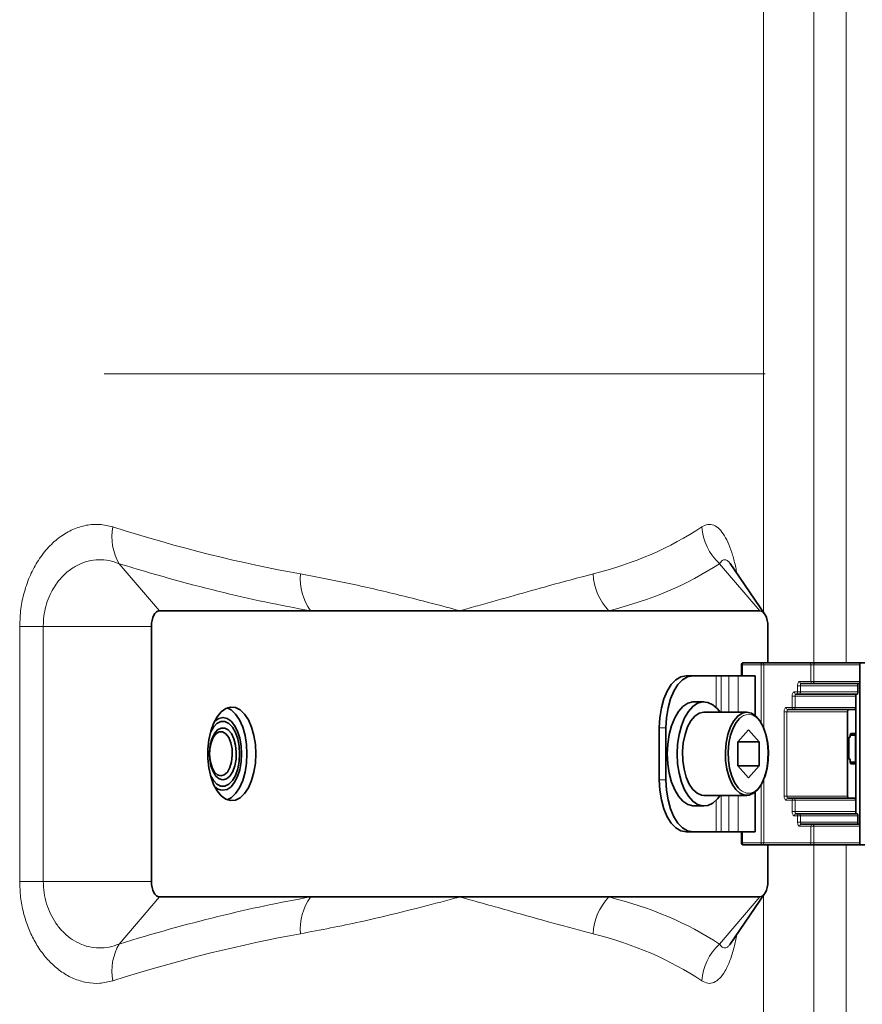
# Model space of a CAD drawing. Units: millimetres. Extents: x 2 to 3722, y 0 to 3722.
# Drawn here: x 1198 to 1360, y 2803 to 2992 of the extents above; entities that cross this region are included whole.
import ezdxf

# ---------------------------------------------------------------- set-up
doc = ezdxf.new("R2010")
doc.units = ezdxf.units.MM
doc.linetypes.add('CENTERX2', pattern=[20.32, 12.7, -2.54, 2.54, -2.54])

# ---------------------------------------------------------------- blocks, each defined once
blk = doc.blocks.new('3024497-front')
at = {"color": 8, "linetype": 'Continuous', "lineweight": 18}
for p, q in [((40.299, 117.923), (40.299, 132.5)), ((41.268, 132.5), (41.268, 116.95)), ((41.887, 116.95), (41.887, 132.5)), ((27.916, 118.854), (28.691, 117.95)), ((39.453, 118.854), (40.228, 117.95)), ((26.007, 112.75), (26.007, 117.65)), ((26.007, 117.65), (26.459, 117.65)), ((26.459, 117.65), (26.459, 112.75)), ((26.459, 117.65), (28.537, 117.65)), ((39.874, 116.91), (39.893, 116.91)), ((39.893, 116.91), (40.253, 116.91)), ((39.893, 116.7), (39.893, 116.91)), ((40.253, 115.795), (40.253, 116.91)), ((40.253, 116.91), (40.308, 116.91)), ((40.308, 115.678), (40.308, 116.91)), ((41.21, 116.91), (40.308, 116.91)), ((41.21, 116.91), (41.21, 116.59)), ((41.21, 116.91), (41.265, 116.91)), ((41.265, 116.91), (42.149, 116.91)), ((41.265, 116.91), (41.265, 116.59)), ((39.391, 116.7), (39.391, 116.088)), ((39.484, 116.7), (39.484, 116)), ((39.631, 116.7), (39.631, 116)), ((39.815, 116.7), (39.815, 116)), ((41.21, 116.59), (40.994, 116.59)), ((41.265, 116.59), (41.21, 116.59)), ((42.149, 116.59), (41.265, 116.59)), ((40.953, 116.39), (40.891, 116.39)), ((40.953, 116.51), (40.953, 116.39)), ((40.953, 116.51), (41.008, 116.51)), ((41.008, 116.39), (40.953, 116.39)), ((41.008, 116.51), (42.111, 116.51)), ((41.008, 116.51), (41.008, 116.39)), ((42.111, 116.39), (41.008, 116.39)), ((40.85, 116.31), (40.85, 116.09)), ((40.85, 116.31), (40.905, 116.31)), ((40.905, 116.31), (42.071, 116.31)), ((40.905, 116.31), (40.905, 116.09)), ((40.695, 116.01), (40.695, 114.39)), ((40.695, 116.01), (40.75, 116.01)), ((40.85, 116.09), (40.737, 116.09)), ((40.75, 116.01), (40.75, 114.39)), ((41.916, 116.01), (40.75, 116.01)), ((40.905, 116.09), (40.85, 116.09)), ((42.071, 116.09), (40.905, 116.09)), ((38.297, 115.7), (38.425, 115.7)), ((41.937, 115.127), (41.937, 115.492)), ((41.937, 115.492), (41.939, 115.492)), ((41.957, 115.532), (41.962, 115.532)), ((41.962, 115.532), (41.962, 115.555)), ((41.962, 115.555), (41.965, 115.555)), ((41.965, 115.532), (41.962, 115.532)), ((42.048, 115.555), (41.965, 115.555)), ((41.983, 115.595), (42.055, 115.595)), ((41.939, 115.127), (41.937, 115.127)), ((41.962, 115.087), (41.957, 115.087)), ((41.962, 115.045), (41.962, 115.087)), ((41.962, 115.087), (41.965, 115.087)), ((41.965, 115.045), (41.962, 115.045)), ((42.048, 115.045), (41.965, 115.045)), ((42.055, 115.005), (41.983, 115.005)), ((38.297, 114.7), (38.425, 114.7)), ((40.308, 113.49), (40.308, 114.722)), ((40.253, 113.49), (40.253, 114.605)), ((39.391, 114.312), (39.391, 113.7)), ((39.484, 114.4), (39.484, 113.7)), ((39.631, 114.4), (39.631, 113.7)), ((39.815, 114.4), (39.815, 113.7)), ((40.75, 114.39), (40.695, 114.39)), ((40.737, 114.31), (40.85, 114.31)), ((40.75, 114.39), (41.916, 114.39)), ((40.85, 114.31), (40.85, 114.09)), ((40.85, 114.31), (40.905, 114.31)), ((42.071, 114.31), (40.905, 114.31)), ((40.905, 114.31), (40.905, 114.09)), ((40.905, 114.09), (40.85, 114.09)), ((40.905, 114.09), (42.071, 114.09)), ((40.891, 114.01), (40.953, 114.01)), ((40.953, 114.01), (40.953, 113.89)), ((40.953, 114.01), (41.008, 114.01)), ((42.111, 114.01), (41.008, 114.01)), ((41.008, 114.01), (41.008, 113.89)), ((41.008, 113.89), (40.953, 113.89)), ((40.994, 113.81), (41.21, 113.81)), ((41.008, 113.89), (42.111, 113.89)), ((41.21, 113.81), (41.21, 113.49)), ((41.21, 113.81), (41.265, 113.81)), ((42.149, 113.81), (41.265, 113.81)), ((41.265, 113.81), (41.265, 113.49)), ((39.893, 113.49), (39.893, 113.7)), ((39.893, 113.49), (39.874, 113.49)), ((40.253, 113.49), (39.893, 113.49)), ((40.308, 113.49), (40.253, 113.49)), ((40.308, 113.49), (41.21, 113.49)), ((41.265, 113.49), (41.21, 113.49)), ((42.149, 113.49), (41.265, 113.49)), ((41.268, 113.45), (41.268, 109.5)), ((41.887, 109.5), (41.887, 113.45)), ((26.007, 112.75), (26.459, 112.75)), ((26.459, 112.75), (28.537, 112.75)), ((27.916, 111.546), (28.691, 112.45)), ((39.453, 111.546), (40.228, 112.45)), ((40.299, 109.5), (40.299, 112.477))]:
    blk.add_line(p, q, dxfattribs=at)
at = {"color": 7, "linetype": 'CENTERX2', "lineweight": 18}
blk.add_line((27.631, 122.5), (55.299, 122.5), dxfattribs=at)
at = {"color": 7, "linetype": 'Continuous', "lineweight": 35}
for p, q in [((40.321, 117.89), (39.659, 118.855)), ((31.594, 117.95), (28.691, 117.95)), ((34.46, 117.95), (31.594, 117.95)), ((37.326, 117.95), (34.46, 117.95)), ((40.228, 117.95), (37.326, 117.95)), ((28.537, 117.65), (28.537, 112.75)), ((40.383, 116.95), (40.383, 117.65)), ((39.914, 116.95), (40.274, 116.95)), ((41.176, 116.95), (40.274, 116.95)), ((41.176, 116.95), (41.286, 116.95)), ((41.286, 116.95), (42.149, 116.95)), ((42.149, 116.95), (42.149, 113.45)), ((42.247, 116.95), (42.149, 116.95)), ((39.874, 116.91), (39.874, 116.7)), ((38.812, 116.7), (38.94, 116.7)), ((38.94, 116.7), (39.391, 116.7)), ((39.484, 116.7), (39.391, 116.7)), ((39.631, 116.7), (39.484, 116.7)), ((39.815, 116.7), (39.631, 116.7)), ((40.138, 116.7), (39.815, 116.7)), ((40.138, 115.937), (40.138, 116.7)), ((41.028, 116.55), (42.119, 116.55)), ((42.119, 116.55), (42.149, 116.55)), ((42.111, 116.39), (42.111, 116.51)), ((39.155, 116.2), (38.966, 116.2)), ((40.925, 116.35), (42.079, 116.35)), ((42.071, 116.31), (42.071, 116.09)), ((42.079, 116.35), (42.103, 116.35)), ((39.978, 116), (39.155, 116)), ((41.937, 116.05), (40.771, 116.05)), ((41.916, 116.01), (41.916, 114.39)), ((42.05, 116.05), (41.937, 116.05)), ((42.071, 116.09), (42.071, 114.31)), ((38.297, 114.7), (38.297, 115.7)), ((38.425, 114.7), (38.425, 115.7)), ((40.012, 115.662), (39.806, 115.431)), ((40.218, 115.431), (40.012, 115.662)), ((39.806, 115.431), (39.806, 114.969)), ((39.806, 115.431), (40.218, 115.431)), ((40.218, 114.969), (40.218, 115.431)), ((41.939, 115.127), (41.939, 115.492)), ((41.965, 115.532), (41.965, 115.555)), ((41.971, 115.575), (42.038, 115.575)), ((42.065, 115.04), (42.065, 115.56)), ((41.965, 115.045), (41.965, 115.087)), ((39.806, 114.969), (40.012, 114.738)), ((39.806, 114.969), (40.218, 114.969)), ((40.012, 114.738), (40.218, 114.969)), ((42.038, 115.025), (41.971, 115.025)), ((40.138, 113.7), (40.138, 114.463)), ((39.155, 114.4), (39.978, 114.4)), ((40.771, 114.35), (41.937, 114.35)), ((42.05, 114.35), (41.937, 114.35)), ((42.071, 114.31), (42.071, 114.09)), ((38.966, 114.2), (39.155, 114.2)), ((40.925, 114.05), (42.079, 114.05)), ((42.079, 114.05), (42.103, 114.05)), ((42.111, 113.89), (42.111, 114.01)), ((41.028, 113.85), (42.119, 113.85)), ((42.149, 113.85), (42.119, 113.85)), ((38.812, 113.7), (38.94, 113.7)), ((38.94, 113.7), (39.391, 113.7)), ((39.484, 113.7), (39.391, 113.7)), ((39.484, 113.7), (39.631, 113.7)), ((39.815, 113.7), (39.631, 113.7)), ((39.815, 113.7), (40.138, 113.7)), ((39.874, 113.7), (39.874, 113.49)), ((40.274, 113.45), (39.914, 113.45)), ((40.274, 113.45), (41.176, 113.45)), ((40.383, 112.75), (40.383, 113.45)), ((41.286, 113.45), (41.176, 113.45)), ((42.149, 113.45), (41.286, 113.45)), ((42.247, 113.45), (42.149, 113.45)), ((28.691, 112.45), (31.594, 112.45)), ((31.594, 112.45), (34.46, 112.45)), ((34.46, 112.45), (37.326, 112.45)), ((37.326, 112.45), (40.228, 112.45)), ((39.66, 111.546), (40.321, 112.51))]:
    blk.add_line(p, q, dxfattribs=at)
at = {"color": 7, "linetype": 'Continuous', "lineweight": 35, "flags": 128}
for points in [[(28.691, 117.95), (28.661, 117.944), (28.632, 117.927), (28.605, 117.899), (28.582, 117.862), (28.563, 117.817), (28.549, 117.765), (28.54, 117.709), (28.537, 117.65)], [(40.383, 117.65), (40.38, 117.709), (40.371, 117.765), (40.357, 117.817), (40.337, 117.862), (40.314, 117.899), (40.287, 117.927), (40.258, 117.944), (40.228, 117.95)], [(38.297, 115.7), (38.307, 115.895), (38.336, 116.083), (38.384, 116.256), (38.448, 116.407), (38.526, 116.531), (38.615, 116.624), (38.711, 116.681), (38.812, 116.7)], [(38.94, 116.7), (38.84, 116.681), (38.743, 116.624), (38.654, 116.531), (38.576, 116.407), (38.512, 116.256), (38.465, 116.083), (38.435, 115.895), (38.425, 115.7)], [(38.966, 116.2), (38.942, 116.199), (38.845, 116.172), (38.752, 116.11), (38.667, 116.015), (38.593, 115.89), (38.533, 115.741), (38.488, 115.572), (38.46, 115.389), (38.451, 115.2)], [(39.464, 116), (39.412, 116.066), (39.323, 116.145), (39.228, 116.19), (39.13, 116.199), (39.033, 116.172), (38.941, 116.11), (38.856, 116.015), (38.782, 115.89), (38.721, 115.741), (38.677, 115.572), (38.649, 115.389), (38.64, 115.2)], [(30.545, 115.2), (30.536, 115.381), (30.508, 115.555), (30.462, 115.714), (30.401, 115.852), (30.327, 115.964), (30.243, 116.044), (30.152, 116.09), (30.058, 116.099), (29.966, 116.071), (29.878, 116.008), (29.798, 115.912), (29.73, 115.786), (29.677, 115.637), (29.64, 115.469), (29.621, 115.291), (29.621, 115.109), (29.64, 114.931), (29.677, 114.763), (29.73, 114.614), (29.798, 114.488), (29.878, 114.392), (29.966, 114.329), (30.058, 114.301), (30.152, 114.31), (30.243, 114.356), (30.327, 114.436), (30.401, 114.548), (30.462, 114.686), (30.508, 114.845), (30.536, 115.019), (30.545, 115.2)], [(30.374, 115.2), (30.365, 115.381), (30.336, 115.555), (30.291, 115.714), (30.23, 115.852), (30.156, 115.964), (30.071, 116.044), (29.996, 116.084)], [(39.155, 116), (39.066, 115.981), (38.982, 115.926), (38.905, 115.837), (38.841, 115.718), (38.791, 115.575), (38.758, 115.414), (38.743, 115.243), (38.748, 115.071), (38.772, 114.904), (38.814, 114.751), (38.871, 114.619), (38.942, 114.515), (39.023, 114.442), (39.11, 114.405), (39.155, 114.4)], [(39.978, 116), (40.066, 115.981), (40.151, 115.926), (40.227, 115.837), (40.292, 115.718), (40.342, 115.575), (40.375, 115.414), (40.389, 115.243), (40.384, 115.071), (40.36, 114.904), (40.319, 114.751), (40.261, 114.619), (40.19, 114.515), (40.109, 114.442), (40.022, 114.405), (39.933, 114.405), (39.846, 114.442), (39.765, 114.515), (39.694, 114.619), (39.637, 114.751), (39.595, 114.904), (39.571, 115.071), (39.566, 115.243), (39.581, 115.414), (39.614, 115.575), (39.664, 115.718), (39.728, 115.837), (39.805, 115.926), (39.889, 115.981), (39.978, 116)], [(41.937, 116.05), (41.933, 116.049), (41.929, 116.047), (41.925, 116.043), (41.922, 116.038), (41.92, 116.032), (41.918, 116.025), (41.916, 116.018), (41.916, 116.01)], [(42.071, 116.09), (42.07, 116.082), (42.069, 116.075), (42.067, 116.068), (42.065, 116.062), (42.061, 116.057), (42.058, 116.053), (42.054, 116.051), (42.05, 116.05)], [(29.67, 115.613), (29.67, 115.613), (29.728, 115.713), (29.797, 115.783), (29.872, 115.819), (29.949, 115.819), (30.024, 115.783), (30.093, 115.713), (30.151, 115.613), (30.195, 115.49), (30.222, 115.349), (30.231, 115.2)], [(29.91, 114.5), (29.991, 114.518), (30.067, 114.569), (30.135, 114.653), (30.192, 114.764), (30.235, 114.896), (30.262, 115.044), (30.271, 115.2), (30.262, 115.356), (30.235, 115.504), (30.192, 115.636), (30.135, 115.747), (30.067, 115.831), (29.991, 115.882), (29.91, 115.9), (29.83, 115.882), (29.754, 115.831), (29.749, 115.825)], [(39.838, 115.881), (39.775, 115.805), (39.714, 115.692), (39.666, 115.556), (39.635, 115.403), (39.621, 115.241), (39.626, 115.077), (39.648, 114.919), (39.688, 114.773), (39.743, 114.648), (39.81, 114.549), (39.852, 114.507)], [(29.91, 114.7), (29.841, 114.719), (29.777, 114.773), (29.722, 114.859), (29.682, 114.97), (29.658, 115.098), (29.654, 115.234), (29.668, 115.367), (29.7, 115.488), (29.748, 115.588), (29.808, 115.659), (29.875, 115.695), (29.946, 115.695), (30.013, 115.659), (30.073, 115.588), (30.121, 115.488), (30.153, 115.367), (30.167, 115.234), (30.163, 115.098), (30.139, 114.97), (30.099, 114.859), (30.044, 114.773), (29.98, 114.719), (29.91, 114.7)], [(29.873, 114.775), (29.938, 114.794), (29.997, 114.849), (30.044, 114.935), (30.077, 115.045), (30.092, 115.168), (30.087, 115.295), (30.063, 115.412), (30.022, 115.512), (29.968, 115.583), (29.906, 115.62), (29.841, 115.62), (29.778, 115.583), (29.724, 115.512), (29.684, 115.412), (29.66, 115.295), (29.655, 115.168), (29.67, 115.045), (29.702, 114.935), (29.75, 114.849), (29.809, 114.794), (29.873, 114.775)], [(30.231, 115.2), (30.222, 115.051), (30.195, 114.91), (30.151, 114.787), (30.093, 114.687), (30.024, 114.617), (29.949, 114.581), (29.872, 114.581), (29.797, 114.617), (29.728, 114.687), (29.67, 114.787), (29.67, 114.787)], [(29.996, 114.316), (30.071, 114.356), (30.156, 114.436), (30.23, 114.548), (30.291, 114.686), (30.336, 114.845), (30.365, 115.019), (30.374, 115.2)], [(38.451, 115.2), (38.46, 115.011), (38.488, 114.828), (38.533, 114.659), (38.593, 114.51), (38.667, 114.385), (38.752, 114.29), (38.845, 114.228), (38.942, 114.201), (38.966, 114.2)], [(38.64, 115.2), (38.649, 115.011), (38.677, 114.828), (38.721, 114.659), (38.782, 114.51), (38.856, 114.385), (38.941, 114.29), (39.033, 114.228), (39.13, 114.201), (39.228, 114.21), (39.323, 114.255), (39.412, 114.334), (39.464, 114.4)], [(38.812, 113.7), (38.711, 113.719), (38.615, 113.776), (38.526, 113.869), (38.448, 113.993), (38.384, 114.144), (38.336, 114.317), (38.307, 114.505), (38.297, 114.7)], [(38.425, 114.7), (38.435, 114.505), (38.465, 114.317), (38.512, 114.144), (38.576, 113.993), (38.654, 113.869), (38.743, 113.776), (38.84, 113.719), (38.94, 113.7)], [(41.916, 114.39), (41.916, 114.382), (41.918, 114.375), (41.92, 114.368), (41.922, 114.362), (41.925, 114.357), (41.929, 114.353), (41.933, 114.351), (41.937, 114.35)], [(42.05, 114.35), (42.054, 114.349), (42.058, 114.347), (42.061, 114.343), (42.065, 114.338), (42.067, 114.332), (42.069, 114.325), (42.07, 114.318), (42.071, 114.31)], [(28.537, 112.75), (28.54, 112.691), (28.549, 112.635), (28.563, 112.583), (28.582, 112.538), (28.605, 112.501), (28.632, 112.473), (28.661, 112.456), (28.691, 112.45)], [(40.228, 112.45), (40.258, 112.456), (40.287, 112.473), (40.314, 112.501), (40.337, 112.538), (40.357, 112.583), (40.371, 112.635), (40.38, 112.691), (40.383, 112.75)]]:
    blk.add_lwpolyline(points, dxfattribs=at)
at = {"color": 8, "linetype": 'Continuous', "lineweight": 18, "flags": 128}
for points in [[(39.893, 116.91), (39.894, 116.918), (39.895, 116.925), (39.897, 116.932), (39.899, 116.938), (39.902, 116.943), (39.906, 116.947), (39.91, 116.949), (39.914, 116.95)], [(40.274, 116.95), (40.27, 116.949), (40.266, 116.947), (40.262, 116.943), (40.259, 116.938), (40.257, 116.932), (40.255, 116.925), (40.254, 116.918), (40.253, 116.91)], [(41.265, 116.91), (41.266, 116.918), (41.267, 116.925), (41.269, 116.932), (41.271, 116.938), (41.274, 116.943), (41.278, 116.947), (41.282, 116.949), (41.286, 116.95)], [(40.953, 116.51), (40.954, 116.526), (40.956, 116.541), (40.96, 116.554), (40.965, 116.567), (40.971, 116.577), (40.978, 116.584), (40.986, 116.588), (40.994, 116.59)], [(41.008, 116.51), (41.008, 116.518), (41.009, 116.525), (41.011, 116.532), (41.014, 116.538), (41.017, 116.543), (41.021, 116.547), (41.024, 116.549), (41.028, 116.55)], [(41.245, 116.55), (41.249, 116.551), (41.253, 116.553), (41.256, 116.557), (41.259, 116.562), (41.262, 116.568), (41.264, 116.575), (41.265, 116.582), (41.265, 116.59)], [(40.85, 116.31), (40.851, 116.326), (40.853, 116.341), (40.857, 116.354), (40.862, 116.367), (40.868, 116.377), (40.875, 116.384), (40.883, 116.388), (40.891, 116.39)], [(40.987, 116.35), (40.991, 116.351), (40.995, 116.353), (40.999, 116.357), (41.002, 116.362), (41.004, 116.368), (41.006, 116.375), (41.007, 116.382), (41.008, 116.39)], [(40.905, 116.31), (40.905, 116.318), (40.906, 116.325), (40.908, 116.332), (40.911, 116.338), (40.914, 116.343), (40.918, 116.347), (40.921, 116.349), (40.925, 116.35)], [(40.695, 116.01), (40.696, 116.026), (40.699, 116.041), (40.702, 116.054), (40.707, 116.067), (40.714, 116.077), (40.721, 116.084), (40.729, 116.088), (40.737, 116.09)], [(40.75, 116.01), (40.751, 116.018), (40.752, 116.025), (40.754, 116.032), (40.756, 116.038), (40.759, 116.043), (40.763, 116.047), (40.767, 116.049), (40.771, 116.05)], [(40.884, 116.05), (40.888, 116.051), (40.892, 116.053), (40.896, 116.057), (40.899, 116.062), (40.901, 116.068), (40.903, 116.075), (40.904, 116.082), (40.905, 116.09)], [(39.852, 114.507), (39.887, 114.48), (39.97, 114.444), (40.054, 114.444), (40.137, 114.48), (40.214, 114.549), (40.281, 114.648), (40.336, 114.773), (40.375, 114.919), (40.398, 115.077), (40.403, 115.241), (40.389, 115.403), (40.358, 115.556), (40.31, 115.692), (40.249, 115.805), (40.176, 115.89), (40.096, 115.942), (40.012, 115.96), (40.012, 115.96)], [(41.937, 115.492), (41.937, 115.5), (41.938, 115.507), (41.94, 115.514), (41.943, 115.52), (41.946, 115.525), (41.949, 115.529), (41.953, 115.531), (41.957, 115.532)], [(41.962, 115.555), (41.963, 115.563), (41.964, 115.57), (41.966, 115.577), (41.968, 115.583), (41.972, 115.588), (41.975, 115.592), (41.979, 115.594), (41.983, 115.595)], [(42.038, 115.575), (42.04, 115.575), (42.042, 115.573), (42.044, 115.572), (42.045, 115.569), (42.047, 115.566), (42.047, 115.563), (42.048, 115.559), (42.048, 115.555)], [(41.957, 115.087), (41.953, 115.087), (41.949, 115.09), (41.946, 115.093), (41.943, 115.098), (41.94, 115.104), (41.938, 115.111), (41.937, 115.119), (41.937, 115.127)], [(41.983, 115.005), (41.979, 115.006), (41.975, 115.008), (41.972, 115.012), (41.968, 115.017), (41.966, 115.023), (41.964, 115.03), (41.963, 115.037), (41.962, 115.045)], [(42.048, 115.045), (42.048, 115.041), (42.047, 115.037), (42.047, 115.034), (42.045, 115.031), (42.044, 115.028), (42.042, 115.027), (42.04, 115.025), (42.038, 115.025)], [(40.737, 114.31), (40.729, 114.312), (40.721, 114.316), (40.714, 114.323), (40.707, 114.333), (40.702, 114.346), (40.699, 114.359), (40.696, 114.374), (40.695, 114.39)], [(40.771, 114.35), (40.767, 114.351), (40.763, 114.353), (40.759, 114.357), (40.756, 114.362), (40.754, 114.368), (40.752, 114.375), (40.751, 114.382), (40.75, 114.39)], [(40.905, 114.31), (40.904, 114.318), (40.903, 114.325), (40.901, 114.332), (40.899, 114.338), (40.896, 114.343), (40.892, 114.347), (40.888, 114.349), (40.884, 114.35)], [(40.891, 114.01), (40.883, 114.012), (40.875, 114.016), (40.868, 114.023), (40.862, 114.033), (40.857, 114.046), (40.853, 114.059), (40.851, 114.074), (40.85, 114.09)], [(40.925, 114.05), (40.921, 114.051), (40.918, 114.053), (40.914, 114.057), (40.911, 114.062), (40.908, 114.068), (40.906, 114.075), (40.905, 114.082), (40.905, 114.09)], [(41.008, 114.01), (41.007, 114.018), (41.006, 114.025), (41.004, 114.032), (41.002, 114.038), (40.999, 114.043), (40.995, 114.047), (40.991, 114.049), (40.987, 114.05)], [(40.994, 113.81), (40.986, 113.812), (40.978, 113.816), (40.971, 113.823), (40.965, 113.833), (40.96, 113.846), (40.956, 113.859), (40.954, 113.874), (40.953, 113.89)], [(41.028, 113.85), (41.024, 113.851), (41.021, 113.853), (41.017, 113.857), (41.014, 113.862), (41.011, 113.868), (41.009, 113.875), (41.008, 113.882), (41.008, 113.89)], [(41.265, 113.81), (41.265, 113.818), (41.264, 113.825), (41.262, 113.832), (41.259, 113.838), (41.256, 113.843), (41.253, 113.847), (41.249, 113.849), (41.245, 113.85)], [(39.914, 113.45), (39.91, 113.451), (39.906, 113.453), (39.902, 113.457), (39.899, 113.462), (39.897, 113.468), (39.895, 113.475), (39.894, 113.482), (39.893, 113.49)], [(40.253, 113.49), (40.254, 113.482), (40.255, 113.475), (40.257, 113.468), (40.259, 113.462), (40.262, 113.457), (40.266, 113.453), (40.27, 113.451), (40.274, 113.45)], [(41.286, 113.45), (41.282, 113.451), (41.278, 113.453), (41.274, 113.457), (41.271, 113.462), (41.269, 113.468), (41.267, 113.475), (41.266, 113.482), (41.265, 113.49)]]:
    blk.add_lwpolyline(points, dxfattribs=at)
at = {"color": 8, "linetype": 'Continuous', "lineweight": 18}
for centre, radius, start, end in [((28.829, 119.377), 1.052, 169.9055, 209.8084), ((40.178, 119.639), 1.068, 184.1622, 227.2682), ((32.469, 118.568), 1.071, 175.213, 215.2071), ((38.115, 118.703), 1.091, 182.4015, 223.632), ((40.271, 116.913), 0.0375, 355.941, 85.2632), ((41.173, 116.913), 0.0375, 355.941, 85.2632), ((41.032, 116.587), 0.0375, 175.941, 265.2632), ((41.248, 116.587), 0.0375, 175.941, 265.2632), ((40.929, 116.387), 0.0375, 175.941, 265.2632), ((40.99, 116.387), 0.0375, 175.941, 265.2632), ((40.774, 116.087), 0.0375, 175.941, 265.2632), ((40.887, 116.087), 0.0375, 175.941, 265.2632), ((40.028, 115.694), 0.266, 93.4304, 135.49), ((41.937, 115.531), 0.0199, 291.6878, 2.248), ((41.944, 115.531), 0.0187, 274.7368, 4.059), ((41.963, 115.594), 0.0199, 291.6878, 2.248), ((42.036, 115.594), 0.0187, 274.7368, 4.059), ((42.048, 115.586), 0.0306, 270.3141, 304.4043), ((41.944, 115.088), 0.0187, 355.941, 85.2632), ((41.938, 115.088), 0.0195, 356.8546, 69.0784), ((42.048, 115.014), 0.0306, 55.5957, 89.6859), ((41.964, 115.006), 0.0195, 356.8546, 69.0784), ((40.774, 114.313), 0.0375, 94.7368, 184.059), ((40.887, 114.313), 0.0375, 94.7368, 184.059), ((40.929, 114.013), 0.0375, 94.7368, 184.059), ((40.99, 114.013), 0.0375, 94.7368, 184.059), ((41.032, 113.813), 0.0375, 94.7368, 184.059), ((41.248, 113.813), 0.0375, 94.7368, 184.059), ((40.271, 113.487), 0.0375, 274.7368, 4.059), ((41.173, 113.487), 0.0375, 274.7368, 4.059), ((32.469, 111.832), 1.071, 144.7929, 184.787), ((38.115, 111.697), 1.091, 136.368, 177.5985), ((28.829, 111.023), 1.052, 150.1916, 190.0945), ((40.178, 110.761), 1.068, 132.7318, 175.8378)]:
    blk.add_arc(centre, radius, start, end, dxfattribs=at)
at = {"color": 7, "linetype": 'Continuous', "lineweight": 35}
for centre, radius, start, end in [((39.914, 116.91), 0.04, 90, 180), ((41.945, 115.532), 0.02, 270, 0), ((41.945, 115.087), 0.02, 0, 90), ((42.036, 115.006), 0.0187, 355.941, 85.2632), ((29.926, 114.747), 0.248, 224.1933, 266.3702), ((39.914, 113.49), 0.04, 180, 270)]:
    blk.add_arc(centre, radius, start, end, dxfattribs=at)
at = {"color": 8, "linetype": 'Continuous', "lineweight": 18}
for centre, major_axis, ratio, start_param, end_param in [((-10.113, 171.364), (-50.028, 51.153), 0.277266, 2.663862, 2.771609), ((-10.113, 171.364), (-50.028, 51.153), 0.277266, 2.981968, 3.089714), ((-10.719, 170.657), (-51.072, 51.072), 0.277325, 2.658141, 2.765887), ((-10.719, 170.657), (-51.072, 51.072), 0.277325, 2.976246, 3.083993), ((-10.719, 59.743), (51.072, 51.072), 0.277325, 0.375706, 0.483452), ((-10.719, 59.743), (51.072, 51.072), 0.277325, 0.0576, 0.165346), ((-10.113, 59.036), (50.028, 51.153), 0.277266, 0.369984, 0.47773), ((-10.113, 59.036), (50.028, 51.153), 0.277266, 0.051878, 0.159625)]:
    blk.add_ellipse(centre, major_axis=major_axis, ratio=ratio, start_param=start_param, end_param=end_param, dxfattribs=at)
for points, knots in [([(26.007, 117.65), (26.011, 117.763), (26.02, 117.989), (26.091, 118.322), (26.204, 118.638), (26.362, 118.929), (26.557, 119.179), (26.783, 119.38), (27.027, 119.521), (27.282, 119.601), (27.541, 119.621), (27.709, 119.581), (27.794, 119.561)], [0, 0, 0, 0, 0.0931756, 0.1863677, 0.2847247, 0.3831224, 0.4865336, 0.5899809, 0.692698, 0.7954243, 0.8977183, 1, 1, 1, 1]), ([(39.113, 119.561), (39.152, 119.581), (39.229, 119.621), (39.344, 119.601), (39.451, 119.528), (39.549, 119.4), (39.634, 119.232), (39.707, 119.023), (39.757, 118.836), (39.779, 118.709), (39.786, 118.671)], [0, 0, 0, 0, 0.144092, 0.287484, 0.430879, 0.565111, 0.699323, 0.823762, 0.94817, 1, 1, 1, 1]), ([(27.916, 118.854), (27.852, 118.877), (27.724, 118.922), (27.523, 118.937), (27.32, 118.909), (27.12, 118.835), (26.933, 118.715), (26.756, 118.541), (26.623, 118.339), (26.51, 118.073), (26.463, 117.845), (26.46, 117.682), (26.459, 117.65)], [0, 0, 0, 0, 0.099318, 0.198652, 0.301856, 0.405042, 0.510142, 0.615173, 0.735712, 0.813857, 0.962864, 1, 1, 1, 1]), ([(39.658, 118.854), (39.644, 118.873), (39.613, 118.916), (39.561, 118.936), (39.506, 118.922), (39.47, 118.876), (39.453, 118.854)], [0, 0, 0, 0, 0.201443, 0.466295, 0.738472, 1, 1, 1, 1]), ([(31.402, 118.657), (31.75, 118.591), (32.446, 118.458), (33.463, 118.215), (34.121, 118.042), (34.457, 117.951), (34.46, 117.95)], [0, 0, 0, 0, 0.320484, 0.641404, 0.997385, 1, 1, 1, 1]), ([(34.46, 117.95), (34.462, 117.951), (34.581, 117.983), (34.939, 118.081), (35.512, 118.243), (36.26, 118.455), (36.744, 118.583), (37.025, 118.657)], [0, 0, 0, 0, 0.002615, 0.126899, 0.385458, 0.644015, 1, 1, 1, 1]), ([(27.794, 110.839), (27.71, 110.819), (27.545, 110.779), (27.29, 110.799), (27.045, 110.872), (26.815, 111), (26.611, 111.168), (26.431, 111.376), (26.282, 111.609), (26.162, 111.869), (26.074, 112.148), (26.017, 112.445), (26.01, 112.648), (26.007, 112.75)], [0, 0, 0, 0, 0.101068, 0.201644, 0.302223, 0.396375, 0.490512, 0.577795, 0.665056, 0.74857, 0.832063, 0.916037, 1, 1, 1, 1]), ([(26.459, 112.75), (26.462, 112.677), (26.469, 112.53), (26.518, 112.318), (26.595, 112.121), (26.698, 111.941), (26.826, 111.785), (26.977, 111.653), (27.147, 111.553), (27.334, 111.488), (27.529, 111.464), (27.727, 111.479), (27.854, 111.524), (27.916, 111.546)], [0, 0, 0, 0, 0.083954, 0.167931, 0.252064, 0.336243, 0.424811, 0.513423, 0.608671, 0.703947, 0.803494, 0.90304, 1, 1, 1, 1]), ([(34.46, 112.45), (34.457, 112.449), (34.338, 112.417), (33.973, 112.319), (33.344, 112.157), (32.454, 111.945), (31.788, 111.817), (31.402, 111.743)], [0, 0, 0, 0, 0.002615, 0.126899, 0.385458, 0.644015, 1, 1, 1, 1]), ([(37.025, 111.743), (36.773, 111.809), (36.268, 111.942), (35.415, 112.185), (34.798, 112.358), (34.462, 112.449), (34.46, 112.45)], [0, 0, 0, 0, 0.3204837, 0.6414043, 0.9973848, 1, 1, 1, 1]), ([(39.786, 111.73), (39.77, 111.645), (39.733, 111.458), (39.656, 111.221), (39.563, 111.02), (39.459, 110.879), (39.347, 110.799), (39.23, 110.779), (39.152, 110.819), (39.113, 110.839)], [0, 0, 0, 0, 0.121447, 0.268725, 0.416054, 0.562343, 0.708645, 0.854331, 1, 1, 1, 1]), ([(39.453, 111.546), (39.471, 111.523), (39.506, 111.478), (39.562, 111.464), (39.614, 111.484), (39.645, 111.529), (39.657, 111.547)], [0, 0, 0, 0, 0.26421, 0.535889, 0.810144, 1, 1, 1, 1])]:
    blk.add_open_spline(points, degree=3, knots=knots, dxfattribs=at)
at = {"color": 7, "linetype": 'Continuous', "lineweight": 35}
for points, knots in [([(39.66, 118.855), (39.658, 118.857), (39.654, 118.863), (39.655, 118.861), (39.656, 118.86)], [0, 0, 0, 0, 0.29556, 1, 1, 1, 1]), ([(42.119, 116.55), (42.118, 116.549), (42.116, 116.548), (42.114, 116.541), (42.113, 116.533), (42.112, 116.526), (42.111, 116.518), (42.111, 116.513), (42.111, 116.51)], [0, 0, 0, 0, 0.252105, 0.49894, 0.623934, 0.748685, 0.871567, 1, 1, 1, 1]), ([(42.111, 116.39), (42.111, 116.387), (42.111, 116.382), (42.111, 116.374), (42.11, 116.367), (42.108, 116.359), (42.106, 116.352), (42.104, 116.351), (42.103, 116.35)], [0, 0, 0, 0, 0.128189, 0.250844, 0.37339, 0.501266, 0.750307, 1, 1, 1, 1]), ([(42.079, 116.35), (42.078, 116.349), (42.076, 116.348), (42.073, 116.341), (42.072, 116.333), (42.071, 116.326), (42.071, 116.318), (42.071, 116.313), (42.071, 116.31)], [0, 0, 0, 0, 0.2521046, 0.4989397, 0.6239337, 0.748685, 0.8715668, 1, 1, 1, 1]), ([(41.939, 115.492), (41.94, 115.495), (41.94, 115.5), (41.941, 115.507), (41.943, 115.511), (41.945, 115.513), (41.945, 115.513), (41.945, 115.513)], [0, 0, 0, 0, 0.255428, 0.490908, 0.698958, 0.885671, 1, 1, 1, 1]), ([(41.965, 115.555), (41.965, 115.558), (41.966, 115.563), (41.967, 115.57), (41.969, 115.574), (41.97, 115.576), (41.97, 115.576), (41.97, 115.576)], [0, 0, 0, 0, 0.255428, 0.490908, 0.698958, 0.885671, 1, 1, 1, 1]), ([(42.065, 115.56), (42.065, 115.564), (42.065, 115.571), (42.061, 115.583), (42.058, 115.59), (42.055, 115.595)], [0, 0, 0, 0, 0.252922, 0.499785, 1, 1, 1, 1]), ([(41.945, 115.105), (41.945, 115.105), (41.945, 115.105), (41.943, 115.107), (41.942, 115.111), (41.94, 115.117), (41.94, 115.123), (41.939, 115.126), (41.939, 115.127)], [0, 0, 0, 0, 0.086185, 0.282225, 0.476041, 0.694743, 0.948135, 1, 1, 1, 1]), ([(41.97, 115.024), (41.97, 115.024), (41.971, 115.024), (41.969, 115.025), (41.968, 115.029), (41.966, 115.035), (41.965, 115.041), (41.965, 115.044), (41.965, 115.045)], [0, 0, 0, 0, 0.086185, 0.282225, 0.476041, 0.694743, 0.948135, 1, 1, 1, 1]), ([(42.055, 115.005), (42.058, 115.01), (42.061, 115.017), (42.065, 115.029), (42.065, 115.036), (42.065, 115.04)], [0, 0, 0, 0, 0.500214, 0.747035, 1, 1, 1, 1]), ([(42.071, 114.09), (42.071, 114.087), (42.071, 114.082), (42.071, 114.074), (42.072, 114.067), (42.073, 114.059), (42.076, 114.052), (42.078, 114.051), (42.079, 114.05)], [0, 0, 0, 0, 0.128189, 0.250844, 0.37339, 0.501266, 0.750307, 1, 1, 1, 1]), ([(42.103, 114.05), (42.104, 114.049), (42.106, 114.048), (42.108, 114.041), (42.11, 114.033), (42.111, 114.026), (42.111, 114.018), (42.111, 114.013), (42.111, 114.01)], [0, 0, 0, 0, 0.252105, 0.49894, 0.623934, 0.748685, 0.871567, 1, 1, 1, 1]), ([(42.111, 113.89), (42.111, 113.887), (42.111, 113.882), (42.112, 113.874), (42.113, 113.867), (42.114, 113.859), (42.116, 113.852), (42.118, 113.851), (42.119, 113.85)], [0, 0, 0, 0, 0.128189, 0.250844, 0.37339, 0.501266, 0.750307, 1, 1, 1, 1]), ([(39.656, 111.54), (39.655, 111.539), (39.654, 111.536), (39.658, 111.543), (39.661, 111.547)], [0, 0, 0, 0, 0.344739, 1, 1, 1, 1])]:
    blk.add_open_spline(points, degree=3, knots=knots, dxfattribs=at)

msp = doc.modelspace()

# ---------------------------------------------------------------- block references
at = {"xscale": 10, "yscale": 10, "zscale": 10}
msp.add_blockref('3024497-front', (937.81, 1698.84), dxfattribs=at)

doc.saveas('drawing.dxf')
